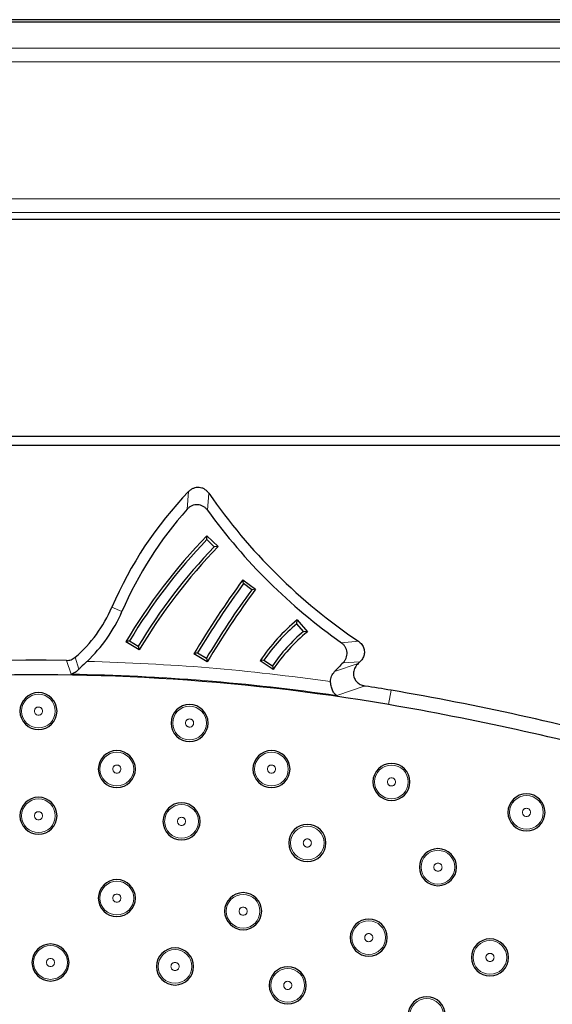
# Model space of a CAD drawing. Units: millimetres. Extents: x 0 to 420, y 0 to 297.
# Drawn here: x 114 to 121, y 219 to 231 of the extents above; entities that cross this region are included whole.
import ezdxf

# ---------------------------------------------------------------- set-up
doc = ezdxf.new("R2010")
doc.units = ezdxf.units.MM

msp = doc.modelspace()

# ---------------------------------------------------------------- linework, layer by layer
at = {"color": 7, "linetype": 'Continuous', "lineweight": 25}
for p, q in [((73.5313, 231.3537), (163.8645, 231.3537)), ((163.8598, 231.3783), (73.5359, 231.3783)), ((107.3149, 228.9305), (130.0808, 228.9305)), ((107.6123, 226.2706), (129.7834, 226.2706)), ((129.9001, 226.154), (107.4957, 226.154)), ((116.7843, 225.0482), (116.9232, 224.9155)), ((116.7854, 225.0008), (116.7843, 225.0482)), ((116.8757, 224.9145), (116.7854, 225.0008)), ((116.9232, 224.9155), (116.8757, 224.9145)), ((117.2273, 224.5077), (117.3823, 224.3944)), ((117.2345, 224.4609), (117.2273, 224.5077)), ((117.3354, 224.3871), (117.2345, 224.4609)), ((117.3823, 224.3944), (117.3354, 224.3871)), ((117.8893, 223.9699), (117.8935, 224.0169)), ((117.9698, 223.8743), (117.8893, 223.9699)), ((117.8935, 224.0169), (118.0172, 223.87)), ((118.0172, 223.87), (117.9698, 223.8743)), ((115.8365, 223.7588), (115.7906, 223.7474)), ((115.9551, 223.6483), (115.7906, 223.7474)), ((115.8365, 223.7588), (115.9436, 223.6943)), ((115.9436, 223.6943), (115.9551, 223.6483)), ((116.6712, 223.6107), (116.6253, 223.5991)), ((116.7901, 223.5006), (116.6253, 223.5991)), ((116.6712, 223.6107), (116.7785, 223.5466)), ((116.7785, 223.5466), (116.7901, 223.5006)), ((117.4854, 223.5242), (117.4391, 223.5154)), ((117.5974, 223.4067), (117.4391, 223.5154)), ((117.4854, 223.5242), (117.5885, 223.4534)), ((117.5885, 223.4534), (117.5974, 223.4067)), ((118.6618, 223.5018), (118.6412, 223.4828))]:
    msp.add_line(p, q, dxfattribs=at)
at = {"color": 8, "linetype": 'Continuous', "lineweight": 18}
for p, q in [((73.856, 231.0285), (163.5397, 231.0285)), ((73.856, 230.8621), (163.5397, 230.8621)), ((130.1555, 229.1816), (107.2403, 229.1816)), ((107.2403, 229.015), (130.1555, 229.015)), ((130.0808, 228.9306), (107.3149, 228.9306)), ((116.5429, 225.3733), (116.5612, 225.5898)), ((116.7933, 225.3603), (116.8097, 225.5694)), ((115.6205, 224.171), (115.7437, 224.1183)), ((118.6434, 223.7543), (118.4346, 223.7357)), ((115.2159, 223.4105), (115.1696, 223.5575)), ((115.1211, 223.3509), (115.0628, 223.5189)), ((118.3501, 223.3822), (118.6412, 223.4828)), ((118.4548, 223.4899), (118.6618, 223.5018)), ((118.7253, 223.2056), (118.3779, 223.0893)), ((119.0441, 223.1531), (119.014, 222.977))]:
    msp.add_line(p, q, dxfattribs=at)
for centre in [(114.7202, 222.8976), (116.5727, 222.7511), (115.6812, 222.1865), (117.5772, 222.1865), (119.0482, 222.0293), (120.7037, 221.6553), (114.7202, 221.6139), (116.4741, 221.5451), (118.0168, 221.2799), (119.6181, 220.9834), (115.6812, 220.6037), (117.2296, 220.4435), (118.7698, 220.1193), (120.256, 219.8761), (114.8678, 219.8142), (116.3947, 219.7654), (117.7767, 219.5332), (119.4809, 219.1662)]:
    msp.add_circle(centre, 0.2066, dxfattribs=at)
at = {"color": 7, "linetype": 'Continuous', "lineweight": 25}
for centre, radius, start, end in [((119.9605, 222.3147), 4.7203, 136.06647, 156.84303), ((122.5133, 229.4977), 6.9256, 214.5566, 236.0278), ((119.9605, 222.3147), 4.5863, 138.17283, 156.84303), ((122.5133, 229.4977), 7.0595, 215.87923, 234.70643), ((121.922, 220.0933), 7.1377, 136.03762, 149.20645), ((121.922, 220.0933), 7.1042, 136.30648, 148.93759), ((121.922, 220.0933), 6.9792, 136.30648, 148.93759), ((121.922, 220.0933), 6.9457, 136.03019, 149.21389), ((126.1592, 217.9366), 11.0886, 143.65873, 149.29232), ((126.1592, 217.9366), 11.0552, 143.8318, 149.11926), ((126.1592, 217.9366), 10.8967, 143.65568, 149.29537), ((126.1592, 217.9366), 10.9302, 143.8318, 149.11926), ((114.0826, 224.8288), 1.6727, 310.53315, 336.84303), ((114.0826, 224.8288), 1.8067, 313.02651, 336.84303), ((119.3334, 222.2555), 2.275, 129.2644, 146.37165), ((119.3334, 222.2555), 2.2416, 130.10795, 145.52811), ((119.3334, 222.2555), 2.1166, 130.10795, 145.52811), ((119.3334, 222.2555), 2.0831, 129.18665, 146.44941), ((114.706, 197.7843), 25.737, 89.20568, 106.82318), ((121.1767, 220.7403), 3.869, 134.70934, 136.93377), ((114.706, 197.7843), 25.5584, 80.29614, 105.70289), ((114.706, 197.7843), 25.737, 80.29614, 81.01538), ((114.7202, 222.8976), 0.2273, 0, 180), ((113.3531, 189.8729), 33.7633, 74.85665, 80.29614), ((116.5727, 222.7511), 0.2273, 0, 180), ((113.3531, 189.8729), 33.5846, 74.85665, 80.29614), ((114.7202, 222.8976), 0.2273, 180, 0), ((116.5727, 222.7511), 0.2273, 180, 0), ((115.6812, 222.1865), 0.2273, 0, 180), ((117.5772, 222.1865), 0.2273, 0, 180), ((119.0482, 222.0293), 0.2273, 0, 180), ((115.6812, 222.1865), 0.2273, 180, 0), ((117.5772, 222.1865), 0.2273, 180, 0), ((119.0482, 222.0293), 0.2273, 180, 0), ((120.7037, 221.6553), 0.2273, 0, 180), ((114.7202, 221.6139), 0.2273, 0, 180), ((116.4741, 221.5451), 0.2273, 0, 180), ((114.7202, 221.6139), 0.2273, 180, 0), ((120.7037, 221.6553), 0.2273, 180, 0), ((116.4741, 221.5451), 0.2273, 180, 0), ((118.0168, 221.2799), 0.2273, 0, 180), ((118.0168, 221.2799), 0.2273, 180, 0), ((119.6181, 220.9834), 0.2273, 0, 180), ((119.6181, 220.9834), 0.2273, 180, 0), ((115.6812, 220.6037), 0.2273, 0, 180), ((117.2296, 220.4435), 0.2273, 0, 180), ((115.6812, 220.6037), 0.2273, 180, 0), ((117.2296, 220.4435), 0.2273, 180, 0), ((118.7698, 220.1193), 0.2273, 0, 180), ((118.7698, 220.1193), 0.2273, 180, 0), ((120.256, 219.8761), 0.2273, 0, 180), ((114.8678, 219.8142), 0.2273, 360, 180), ((116.3947, 219.7654), 0.2273, 0, 180), ((114.8678, 219.8142), 0.2273, 180, 360), ((120.256, 219.8761), 0.2273, 180, 0), ((116.3947, 219.7654), 0.2273, 180, 0), ((117.7767, 219.5332), 0.2273, 0, 180), ((117.7767, 219.5332), 0.2273, 180, 0), ((119.4809, 219.1662), 0.2273, 0, 180)]:
    msp.add_arc(centre, radius, start, end, dxfattribs=at)
at = {"color": 8, "linetype": 'Continuous', "lineweight": 18}
msp.add_arc((114.706, 197.7843), 25.57, 81.74355, 89.06974, dxfattribs=at)
at = {"color": 7, "linetype": 'Continuous', "lineweight": 25}
for points, knots in [([(116.8097, 225.5694), (116.8022, 225.579), (116.7875, 225.5979), (116.7583, 225.6196), (116.7257, 225.6347), (116.6903, 225.6416), (116.6544, 225.6405), (116.6198, 225.6308), (116.5876, 225.6143), (116.57, 225.598), (116.5612, 225.5898)], [0, 0, 0, 0, 0.1264579, 0.2506219, 0.376237, 0.5005472, 0.6249333, 0.7499885, 0.8740267, 1, 1, 1, 1]), ([(116.7933, 225.3603), (116.7856, 225.3697), (116.7704, 225.3884), (116.7406, 225.4095), (116.7074, 225.4239), (116.6716, 225.4299), (116.6353, 225.4277), (116.6007, 225.4168), (116.5687, 225.399), (116.5516, 225.3819), (116.5429, 225.3733)], [0, 0, 0, 0, 0.1259986, 0.2499935, 0.3750474, 0.4994072, 0.6237246, 0.7493771, 0.873527, 1, 1, 1, 1]), ([(118.4548, 223.4899), (118.4628, 223.4987), (118.4786, 223.5162), (118.4946, 223.5481), (118.5039, 223.5822), (118.5049, 223.6176), (118.4982, 223.6525), (118.4834, 223.6847), (118.4624, 223.7136), (118.4439, 223.7283), (118.4346, 223.7357)], [0, 0, 0, 0, 0.1259497, 0.2500486, 0.3751023, 0.4995466, 0.623848, 0.7494123, 0.8736108, 1, 1, 1, 1]), ([(118.6434, 223.7543), (118.6581, 223.7423), (118.6874, 223.7184), (118.7127, 223.6672), (118.7192, 223.6129), (118.707, 223.5609), (118.6848, 223.5243), (118.6671, 223.5069), (118.6618, 223.5018)], [0, 0, 0, 0, 0.1927157, 0.3858912, 0.5687745, 0.7450031, 0.9245205, 1, 1, 1, 1]), ([(115.0628, 223.5189), (115.0823, 223.5205), (115.1215, 223.5236), (115.1536, 223.5462), (115.1696, 223.5575)], [0, 0, 0, 0, 0.4999963, 1, 1, 1, 1]), ([(115.3153, 223.5081), (115.289, 223.4834), (115.2535, 223.45), (115.2237, 223.4187), (115.2159, 223.4105)], [0, 0, 0, 0, 0.7391401, 1, 1, 1, 1]), ([(118.6412, 223.4828), (118.627, 223.4672), (118.5987, 223.436), (118.58, 223.3767), (118.584, 223.32), (118.6063, 223.2731), (118.6418, 223.2372), (118.6831, 223.2146), (118.7127, 223.2083), (118.7253, 223.2056)], [0, 0, 0, 0, 0.1697295, 0.3403171, 0.4900986, 0.6231089, 0.7541872, 0.895452, 1, 1, 1, 1]), ([(115.2159, 223.4105), (115.2009, 223.3964), (115.1707, 223.3682), (115.1377, 223.3567), (115.1211, 223.3509)], [0, 0, 0, 0, 0.49848415, 1, 1, 1, 1]), ([(118.3015, 223.2628), (118.3021, 223.2736), (118.3031, 223.2956), (118.3162, 223.3382), (118.3366, 223.3647), (118.3501, 223.3822)], [0, 0, 0, 0, 0.2466658, 0.5006985, 1, 1, 1, 1]), ([(118.3779, 223.0893), (118.3682, 223.0966), (118.3488, 223.1113), (118.3241, 223.152), (118.3061, 223.2037), (118.303, 223.244), (118.3015, 223.2628)], [0, 0, 0, 0, 0.2499452, 0.5001717, 0.7660256, 1, 1, 1, 1])]:
    msp.add_open_spline(points, degree=3, knots=knots, dxfattribs=at)
at = {"color": 8, "linetype": 'Continuous', "lineweight": 18}
msp.add_open_spline([(115.3153, 223.5081), (115.8148, 223.4889), (116.8138, 223.4507), (117.8056, 223.3255), (118.3015, 223.2628)], degree=3, dxfattribs=at)
for points, knots in [([(114.7702, 222.8976), (114.7695, 222.9039), (114.7685, 222.9136), (114.7623, 222.9252), (114.7558, 222.9331), (114.7479, 222.9397), (114.7362, 222.9457), (114.7202, 222.9488), (114.7043, 222.9457), (114.6926, 222.9397), (114.6847, 222.9332), (114.6782, 222.9252), (114.672, 222.9136), (114.6709, 222.9039), (114.6703, 222.8976)], [0, 0, 0, 0, 0.11972152, 0.18457517, 0.24999974, 0.31485365, 0.38027848, 0.5, 0.61972152, 0.68457517, 0.74999974, 0.81485365, 0.88027848, 1, 1, 1, 1]), ([(114.6703, 222.8976), (114.6709, 222.8913), (114.672, 222.8816), (114.6782, 222.87), (114.6846, 222.862), (114.6926, 222.8555), (114.7042, 222.8495), (114.7202, 222.8464), (114.7362, 222.8495), (114.7479, 222.8555), (114.7558, 222.862), (114.7623, 222.8699), (114.7685, 222.8816), (114.7695, 222.8913), (114.7702, 222.8976)], [0, 0, 0, 0, 0.1197215, 0.1845752, 0.2499997, 0.3148537, 0.3802785, 0.5, 0.6197215, 0.6845752, 0.7499997, 0.8148537, 0.8802785, 1, 1, 1, 1]), ([(116.6227, 222.7511), (116.622, 222.7574), (116.621, 222.7671), (116.6147, 222.7787), (116.6083, 222.7867), (116.6003, 222.7932), (116.5887, 222.7992), (116.5727, 222.8023), (116.5567, 222.7992), (116.5451, 222.7932), (116.5371, 222.7867), (116.5307, 222.7788), (116.5244, 222.7671), (116.5234, 222.7574), (116.5227, 222.7511)], [0, 0, 0, 0, 0.1197215, 0.1845752, 0.2499997, 0.3148537, 0.3802785, 0.5, 0.6197215, 0.6845752, 0.7499997, 0.8148537, 0.8802785, 1, 1, 1, 1]), ([(116.5227, 222.7511), (116.5234, 222.7448), (116.5244, 222.7352), (116.5307, 222.7235), (116.5371, 222.7156), (116.5451, 222.7091), (116.5567, 222.703), (116.5727, 222.6999), (116.5887, 222.703), (116.6003, 222.709), (116.6083, 222.7155), (116.6147, 222.7235), (116.621, 222.7351), (116.622, 222.7448), (116.6227, 222.7511)], [0, 0, 0, 0, 0.1197215, 0.1845752, 0.2499997, 0.3148537, 0.3802785, 0.5, 0.6197215, 0.6845752, 0.7499997, 0.8148537, 0.8802785, 1, 1, 1, 1]), ([(115.7311, 222.1865), (115.7305, 222.1928), (115.7294, 222.2025), (115.7232, 222.2141), (115.7168, 222.2221), (115.7088, 222.2286), (115.6972, 222.2346), (115.6812, 222.2377), (115.6652, 222.2346), (115.6535, 222.2286), (115.6456, 222.2221), (115.6391, 222.2142), (115.6329, 222.2025), (115.6319, 222.1928), (115.6312, 222.1865)], [0, 0, 0, 0, 0.1197215, 0.1845752, 0.2499997, 0.3148537, 0.3802785, 0.5, 0.6197215, 0.6845752, 0.7499997, 0.8148537, 0.8802785, 1, 1, 1, 1]), ([(117.6272, 222.1865), (117.6265, 222.1928), (117.6255, 222.2025), (117.6192, 222.2141), (117.6128, 222.2221), (117.6048, 222.2286), (117.5932, 222.2346), (117.5772, 222.2377), (117.5612, 222.2346), (117.5496, 222.2286), (117.5416, 222.2221), (117.5352, 222.2142), (117.5289, 222.2025), (117.5279, 222.1928), (117.5272, 222.1865)], [0, 0, 0, 0, 0.1197215, 0.1845752, 0.2499997, 0.3148537, 0.3802785, 0.5, 0.6197215, 0.6845752, 0.7499997, 0.8148537, 0.8802785, 1, 1, 1, 1]), ([(115.6312, 222.1865), (115.6319, 222.1802), (115.6329, 222.1706), (115.6391, 222.1589), (115.6456, 222.151), (115.6535, 222.1445), (115.6652, 222.1384), (115.6812, 222.1353), (115.6971, 222.1384), (115.7088, 222.1444), (115.7167, 222.1509), (115.7232, 222.1589), (115.7294, 222.1705), (115.7305, 222.1802), (115.7311, 222.1865)], [0, 0, 0, 0, 0.1197215, 0.1845752, 0.2499997, 0.3148537, 0.3802785, 0.5, 0.6197215, 0.6845752, 0.7499997, 0.8148537, 0.8802785, 1, 1, 1, 1]), ([(117.5272, 222.1865), (117.5279, 222.1802), (117.5289, 222.1706), (117.5352, 222.1589), (117.5416, 222.151), (117.5496, 222.1445), (117.5612, 222.1384), (117.5772, 222.1353), (117.5932, 222.1384), (117.6048, 222.1444), (117.6128, 222.1509), (117.6192, 222.1589), (117.6255, 222.1705), (117.6265, 222.1802), (117.6272, 222.1865)], [0, 0, 0, 0, 0.1197215, 0.1845752, 0.2499997, 0.3148537, 0.3802785, 0.5, 0.6197215, 0.6845752, 0.7499997, 0.8148537, 0.8802785, 1, 1, 1, 1]), ([(119.0982, 222.0293), (119.0975, 222.0356), (119.0965, 222.0452), (119.0903, 222.0569), (119.0838, 222.0648), (119.0759, 222.0713), (119.0642, 222.0774), (119.0482, 222.0805), (119.0322, 222.0774), (119.0206, 222.0713), (119.0127, 222.0649), (119.0062, 222.0569), (119, 222.0453), (118.9989, 222.0356), (118.9982, 222.0293)], [0, 0, 0, 0, 0.1197215, 0.1845752, 0.2499997, 0.3148537, 0.3802785, 0.5, 0.6197215, 0.6845752, 0.7499997, 0.8148537, 0.8802785, 1, 1, 1, 1]), ([(118.9982, 222.0293), (118.9989, 222.023), (119, 222.0133), (119.0062, 222.0017), (119.0126, 221.9937), (119.0206, 221.9872), (119.0322, 221.9812), (119.0482, 221.9781), (119.0642, 221.9812), (119.0758, 221.9872), (119.0838, 221.9937), (119.0902, 222.0016), (119.0965, 222.0133), (119.0975, 222.023), (119.0982, 222.0293)], [0, 0, 0, 0, 0.1197215, 0.1845752, 0.2499997, 0.3148537, 0.3802785, 0.5, 0.6197215, 0.6845752, 0.7499997, 0.8148537, 0.8802785, 1, 1, 1, 1]), ([(114.7702, 221.6139), (114.7695, 221.6202), (114.7685, 221.6299), (114.7623, 221.6416), (114.7558, 221.6495), (114.7479, 221.656), (114.7362, 221.662), (114.7202, 221.6651), (114.7043, 221.662), (114.6926, 221.656), (114.6847, 221.6495), (114.6782, 221.6416), (114.672, 221.6299), (114.6709, 221.6202), (114.6703, 221.6139)], [0, 0, 0, 0, 0.1197215, 0.1845752, 0.2499997, 0.3148537, 0.3802785, 0.5, 0.6197215, 0.6845752, 0.7499997, 0.8148537, 0.8802785, 1, 1, 1, 1]), ([(114.6703, 221.6139), (114.6709, 221.6077), (114.672, 221.598), (114.6782, 221.5863), (114.6846, 221.5784), (114.6926, 221.5719), (114.7042, 221.5658), (114.7202, 221.5628), (114.7362, 221.5658), (114.7479, 221.5719), (114.7558, 221.5783), (114.7623, 221.5863), (114.7685, 221.5979), (114.7695, 221.6077), (114.7702, 221.6139)], [0, 0, 0, 0, 0.11972152, 0.18457517, 0.24999974, 0.31485365, 0.38027848, 0.5, 0.61972152, 0.68457517, 0.74999974, 0.81485365, 0.88027848, 1, 1, 1, 1]), ([(120.7536, 221.6553), (120.753, 221.6615), (120.7519, 221.6712), (120.7457, 221.6829), (120.7393, 221.6908), (120.7313, 221.6973), (120.7197, 221.7033), (120.7037, 221.7064), (120.6877, 221.7034), (120.6761, 221.6973), (120.6681, 221.6908), (120.6617, 221.6829), (120.6554, 221.6713), (120.6544, 221.6615), (120.6537, 221.6553)], [0, 0, 0, 0, 0.1197215, 0.1845752, 0.2499997, 0.3148537, 0.3802785, 0.5, 0.6197215, 0.6845752, 0.7499997, 0.8148537, 0.8802785, 1, 1, 1, 1]), ([(120.6537, 221.6553), (120.6544, 221.649), (120.6554, 221.6393), (120.6616, 221.6276), (120.6681, 221.6197), (120.676, 221.6132), (120.6877, 221.6072), (120.7037, 221.6041), (120.7196, 221.6072), (120.7313, 221.6132), (120.7392, 221.6197), (120.7457, 221.6276), (120.7519, 221.6393), (120.753, 221.649), (120.7536, 221.6553)], [0, 0, 0, 0, 0.1197215, 0.1845752, 0.2499997, 0.3148537, 0.3802785, 0.5, 0.6197215, 0.6845752, 0.7499997, 0.8148537, 0.8802785, 1, 1, 1, 1]), ([(116.5241, 221.5451), (116.5234, 221.5514), (116.5224, 221.561), (116.5162, 221.5727), (116.5097, 221.5806), (116.5018, 221.5871), (116.4901, 221.5932), (116.4741, 221.5963), (116.4581, 221.5932), (116.4465, 221.5872), (116.4386, 221.5807), (116.4321, 221.5727), (116.4259, 221.5611), (116.4248, 221.5514), (116.4241, 221.5451)], [0, 0, 0, 0, 0.1197215, 0.1845752, 0.2499997, 0.3148537, 0.3802785, 0.5, 0.6197215, 0.6845752, 0.7499997, 0.8148537, 0.8802785, 1, 1, 1, 1]), ([(116.4241, 221.5451), (116.4248, 221.5388), (116.4259, 221.5291), (116.4321, 221.5175), (116.4385, 221.5095), (116.4465, 221.503), (116.4581, 221.497), (116.4741, 221.4939), (116.4901, 221.497), (116.5017, 221.503), (116.5097, 221.5095), (116.5161, 221.5174), (116.5224, 221.5291), (116.5234, 221.5388), (116.5241, 221.5451)], [0, 0, 0, 0, 0.1197215, 0.1845752, 0.2499997, 0.3148537, 0.3802785, 0.5, 0.6197215, 0.6845752, 0.7499997, 0.8148537, 0.8802785, 1, 1, 1, 1]), ([(118.0668, 221.2799), (118.0661, 221.2862), (118.0651, 221.2959), (118.0589, 221.3075), (118.0524, 221.3155), (118.0445, 221.322), (118.0328, 221.328), (118.0168, 221.3311), (118.0009, 221.328), (117.9892, 221.322), (117.9813, 221.3155), (117.9748, 221.3076), (117.9686, 221.2959), (117.9676, 221.2862), (117.9669, 221.2799)], [0, 0, 0, 0, 0.1197215, 0.1845752, 0.2499997, 0.3148537, 0.3802785, 0.5, 0.6197215, 0.6845752, 0.7499997, 0.8148537, 0.8802785, 1, 1, 1, 1]), ([(117.9669, 221.2799), (117.9676, 221.2736), (117.9686, 221.2639), (117.9748, 221.2523), (117.9812, 221.2444), (117.9892, 221.2379), (118.0008, 221.2318), (118.0168, 221.2287), (118.0328, 221.2318), (118.0445, 221.2378), (118.0524, 221.2443), (118.0589, 221.2523), (118.0651, 221.2639), (118.0661, 221.2736), (118.0668, 221.2799)], [0, 0, 0, 0, 0.11972152, 0.18457517, 0.24999974, 0.31485365, 0.38027848, 0.5, 0.61972152, 0.68457517, 0.74999974, 0.81485365, 0.88027848, 1, 1, 1, 1]), ([(119.668, 220.9834), (119.6674, 220.9897), (119.6663, 220.9994), (119.6601, 221.011), (119.6537, 221.0189), (119.6457, 221.0255), (119.6341, 221.0315), (119.6181, 221.0346), (119.6021, 221.0315), (119.5905, 221.0255), (119.5825, 221.019), (119.576, 221.011), (119.5698, 220.9994), (119.5688, 220.9897), (119.5681, 220.9834)], [0, 0, 0, 0, 0.1197215, 0.1845752, 0.2499997, 0.3148537, 0.3802785, 0.5, 0.6197215, 0.6845752, 0.7499997, 0.8148537, 0.8802785, 1, 1, 1, 1]), ([(119.5681, 220.9834), (119.5688, 220.9771), (119.5698, 220.9674), (119.576, 220.9558), (119.5825, 220.9478), (119.5904, 220.9413), (119.6021, 220.9353), (119.6181, 220.9322), (119.634, 220.9353), (119.6457, 220.9413), (119.6536, 220.9478), (119.6601, 220.9557), (119.6663, 220.9674), (119.6674, 220.9771), (119.668, 220.9834)], [0, 0, 0, 0, 0.11972152, 0.18457517, 0.24999974, 0.31485365, 0.38027848, 0.5, 0.61972152, 0.68457517, 0.74999974, 0.81485365, 0.88027848, 1, 1, 1, 1]), ([(115.7311, 220.6037), (115.7305, 220.61), (115.7294, 220.6197), (115.7232, 220.6313), (115.7168, 220.6393), (115.7088, 220.6458), (115.6972, 220.6518), (115.6812, 220.6549), (115.6652, 220.6518), (115.6535, 220.6458), (115.6456, 220.6393), (115.6391, 220.6314), (115.6329, 220.6197), (115.6319, 220.61), (115.6312, 220.6037)], [0, 0, 0, 0, 0.1197215, 0.1845752, 0.2499997, 0.3148537, 0.3802785, 0.5, 0.6197215, 0.6845752, 0.7499997, 0.8148537, 0.8802785, 1, 1, 1, 1]), ([(115.6312, 220.6037), (115.6319, 220.5974), (115.6329, 220.5878), (115.6391, 220.5761), (115.6456, 220.5682), (115.6535, 220.5617), (115.6652, 220.5556), (115.6812, 220.5525), (115.6971, 220.5556), (115.7088, 220.5617), (115.7167, 220.5681), (115.7232, 220.5761), (115.7294, 220.5877), (115.7305, 220.5974), (115.7311, 220.6037)], [0, 0, 0, 0, 0.1197215, 0.1845752, 0.2499997, 0.3148537, 0.3802785, 0.5, 0.6197215, 0.6845752, 0.7499997, 0.8148537, 0.8802785, 1, 1, 1, 1]), ([(117.2796, 220.4435), (117.2789, 220.4498), (117.2779, 220.4595), (117.2717, 220.4712), (117.2652, 220.4791), (117.2573, 220.4856), (117.2456, 220.4916), (117.2296, 220.4947), (117.2137, 220.4916), (117.202, 220.4856), (117.1941, 220.4791), (117.1876, 220.4712), (117.1814, 220.4595), (117.1804, 220.4498), (117.1797, 220.4435)], [0, 0, 0, 0, 0.11972152, 0.18457517, 0.24999974, 0.31485365, 0.38027848, 0.5, 0.61972152, 0.68457517, 0.74999974, 0.81485365, 0.88027848, 1, 1, 1, 1]), ([(117.1797, 220.4435), (117.1804, 220.4373), (117.1814, 220.4276), (117.1876, 220.4159), (117.194, 220.408), (117.202, 220.4015), (117.2136, 220.3954), (117.2296, 220.3924), (117.2456, 220.3954), (117.2573, 220.4015), (117.2652, 220.4079), (117.2717, 220.4159), (117.2779, 220.4275), (117.2789, 220.4373), (117.2796, 220.4435)], [0, 0, 0, 0, 0.1197215, 0.1845752, 0.2499997, 0.3148537, 0.3802785, 0.5, 0.6197215, 0.6845752, 0.7499997, 0.8148537, 0.8802785, 1, 1, 1, 1]), ([(118.8198, 220.1193), (118.8191, 220.1256), (118.8181, 220.1353), (118.8119, 220.1469), (118.8054, 220.1548), (118.7975, 220.1613), (118.7858, 220.1674), (118.7698, 220.1705), (118.7539, 220.1674), (118.7422, 220.1614), (118.7343, 220.1549), (118.7278, 220.1469), (118.7216, 220.1353), (118.7205, 220.1256), (118.7199, 220.1193)], [0, 0, 0, 0, 0.11972152, 0.18457517, 0.24999974, 0.31485365, 0.38027848, 0.5, 0.61972152, 0.68457517, 0.74999974, 0.81485365, 0.88027848, 1, 1, 1, 1]), ([(118.7199, 220.1193), (118.7205, 220.113), (118.7216, 220.1033), (118.7278, 220.0917), (118.7342, 220.0837), (118.7422, 220.0772), (118.7538, 220.0712), (118.7698, 220.0681), (118.7858, 220.0712), (118.7975, 220.0772), (118.8054, 220.0837), (118.8119, 220.0916), (118.8181, 220.1033), (118.8191, 220.113), (118.8198, 220.1193)], [0, 0, 0, 0, 0.1197215, 0.1845752, 0.2499997, 0.3148537, 0.3802785, 0.5, 0.6197215, 0.6845752, 0.7499997, 0.8148537, 0.8802785, 1, 1, 1, 1]), ([(120.306, 219.8761), (120.3053, 219.8824), (120.3043, 219.8921), (120.298, 219.9037), (120.2916, 219.9116), (120.2836, 219.9182), (120.272, 219.9242), (120.256, 219.9273), (120.24, 219.9242), (120.2284, 219.9182), (120.2204, 219.9117), (120.214, 219.9037), (120.2077, 219.8921), (120.2067, 219.8824), (120.206, 219.8761)], [0, 0, 0, 0, 0.11972152, 0.18457517, 0.24999974, 0.31485365, 0.38027848, 0.5, 0.61972152, 0.68457517, 0.74999974, 0.81485365, 0.88027848, 1, 1, 1, 1]), ([(114.9178, 219.8142), (114.9171, 219.8204), (114.9161, 219.8301), (114.9099, 219.8418), (114.9034, 219.8497), (114.8955, 219.8562), (114.8838, 219.8622), (114.8678, 219.8653), (114.8518, 219.8623), (114.8402, 219.8562), (114.8323, 219.8497), (114.8258, 219.8418), (114.8196, 219.8302), (114.8185, 219.8204), (114.8179, 219.8142)], [0, 0, 0, 0, 0.1197215, 0.1845752, 0.2499997, 0.3148537, 0.3802785, 0.5, 0.6197215, 0.6845752, 0.7499997, 0.8148537, 0.8802785, 1, 1, 1, 1]), ([(114.8179, 219.8142), (114.8185, 219.8079), (114.8196, 219.7982), (114.8258, 219.7865), (114.8322, 219.7786), (114.8402, 219.7721), (114.8518, 219.7661), (114.8678, 219.763), (114.8838, 219.7661), (114.8954, 219.7721), (114.9034, 219.7786), (114.9098, 219.7865), (114.9161, 219.7982), (114.9171, 219.8079), (114.9178, 219.8142)], [0, 0, 0, 0, 0.1197215, 0.1845752, 0.2499997, 0.3148537, 0.3802785, 0.5, 0.6197215, 0.6845752, 0.7499997, 0.8148537, 0.8802785, 1, 1, 1, 1]), ([(116.4447, 219.7654), (116.444, 219.7717), (116.4429, 219.7814), (116.4367, 219.793), (116.4303, 219.801), (116.4223, 219.8075), (116.4107, 219.8135), (116.3947, 219.8166), (116.3787, 219.8135), (116.3671, 219.8075), (116.3591, 219.801), (116.3527, 219.7931), (116.3464, 219.7814), (116.3454, 219.7717), (116.3447, 219.7654)], [0, 0, 0, 0, 0.1197215, 0.1845752, 0.2499997, 0.3148537, 0.3802785, 0.5, 0.6197215, 0.6845752, 0.7499997, 0.8148537, 0.8802785, 1, 1, 1, 1]), ([(120.206, 219.8761), (120.2067, 219.8698), (120.2077, 219.8601), (120.214, 219.8485), (120.2204, 219.8405), (120.2284, 219.834), (120.24, 219.828), (120.256, 219.8249), (120.272, 219.828), (120.2836, 219.834), (120.2916, 219.8405), (120.298, 219.8485), (120.3043, 219.8601), (120.3053, 219.8698), (120.306, 219.8761)], [0, 0, 0, 0, 0.1197215, 0.1845752, 0.2499997, 0.3148537, 0.3802785, 0.5, 0.6197215, 0.6845752, 0.7499997, 0.8148537, 0.8802785, 1, 1, 1, 1]), ([(116.3447, 219.7654), (116.3454, 219.7591), (116.3464, 219.7495), (116.3526, 219.7378), (116.3591, 219.7299), (116.367, 219.7234), (116.3787, 219.7173), (116.3947, 219.7142), (116.4107, 219.7173), (116.4223, 219.7233), (116.4302, 219.7298), (116.4367, 219.7378), (116.4429, 219.7494), (116.444, 219.7591), (116.4447, 219.7654)], [0, 0, 0, 0, 0.1197215, 0.1845752, 0.2499997, 0.3148537, 0.3802785, 0.5, 0.6197215, 0.6845752, 0.7499997, 0.8148537, 0.8802785, 1, 1, 1, 1]), ([(117.8267, 219.5332), (117.826, 219.5395), (117.825, 219.5492), (117.8188, 219.5609), (117.8123, 219.5688), (117.8044, 219.5753), (117.7927, 219.5813), (117.7767, 219.5844), (117.7608, 219.5813), (117.7491, 219.5753), (117.7412, 219.5688), (117.7347, 219.5609), (117.7285, 219.5492), (117.7274, 219.5395), (117.7268, 219.5332)], [0, 0, 0, 0, 0.1197215, 0.1845752, 0.2499997, 0.3148537, 0.3802785, 0.5, 0.6197215, 0.6845752, 0.7499997, 0.8148537, 0.8802785, 1, 1, 1, 1]), ([(117.7268, 219.5332), (117.7274, 219.527), (117.7285, 219.5173), (117.7347, 219.5056), (117.7411, 219.4977), (117.7491, 219.4912), (117.7607, 219.4852), (117.7767, 219.4821), (117.7927, 219.4851), (117.8043, 219.4912), (117.8123, 219.4977), (117.8188, 219.5056), (117.825, 219.5172), (117.826, 219.527), (117.8267, 219.5332)], [0, 0, 0, 0, 0.1197215, 0.1845752, 0.2499997, 0.3148537, 0.3802785, 0.5, 0.6197215, 0.6845752, 0.7499997, 0.8148537, 0.8802785, 1, 1, 1, 1])]:
    msp.add_open_spline(points, degree=3, knots=knots, dxfattribs=at)

doc.saveas('drawing.dxf')
